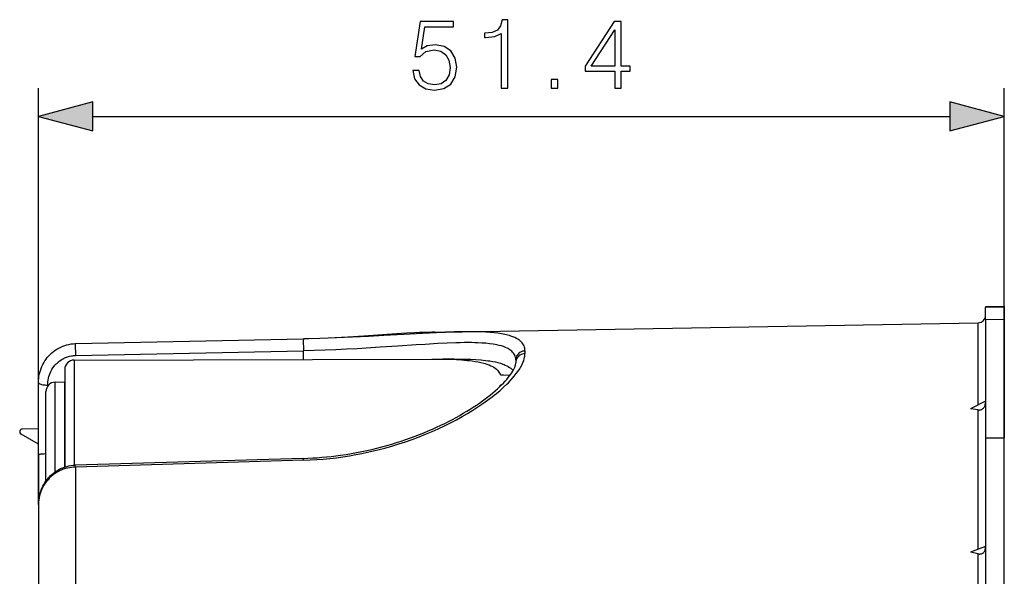
# Model space of a CAD drawing. Extents: x 0 to 420, y 0 to 297.
# Drawn here: x 230 to 265, y 149 to 169 of the extents above; entities that cross this region are included whole.
import ezdxf

# ---------------------------------------------------------------- set-up
doc = ezdxf.new("R2010")
doc.units = 0
doc.layers.get('0').update_dxf_attribs({"linetype": 'CONTINUOUS'})

msp = doc.modelspace()

# ---------------------------------------------------------------- linework, layer by layer
at = {"color": 7}
for p, q in [((230.80072, 151.338226), (230.80072, 166.10437)), ((265.067383, 153.702301), (265.067383, 166.10437)), ((232.732574, 165.10437), (263.135529, 165.10437)), ((265.067383, 158.353546), (264.400726, 158.341904)), ((264.400726, 158.341705), (264.400726, 158.322052)), ((265.067383, 158.333694), (264.400726, 158.322052)), ((264.400726, 157.90329), (264.400726, 158.322052)), ((265.067383, 158.353333), (265.067383, 158.333694)), ((265.067383, 158.333694), (265.067383, 157.914917)), ((264.400726, 157.90329), (265.067383, 157.914917)), ((264.400726, 157.90329), (264.400726, 153.699875)), ((265.067383, 157.914917), (265.067383, 153.702301)), ((245.836823, 157.462845), (264.138702, 157.782303)), ((264.138702, 154.865524), (264.138702, 157.782303)), ((232.109711, 157.042084), (240.200195, 157.208176)), ((244.646118, 157.442062), (245.832932, 157.462769)), ((232.110779, 156.622559), (240.201187, 156.788651)), ((240.201187, 156.481064), (240.201187, 156.788651)), ((248.061569, 156.78392), (248.061569, 156.685822)), ((232.066406, 156.457352), (244.760025, 156.494354)), ((232.066406, 156.457352), (232.066406, 152.72995)), ((247.734055, 156.461273), (247.734055, 156.364624)), ((231.734039, 156.124023), (231.734039, 152.665436)), ((247.297379, 155.930069), (247.537292, 155.925934)), ((230.80072, 155.652222), (230.800735, 155.659546)), ((230.80072, 153.095184), (230.80072, 155.657318)), ((231.128235, 155.533691), (231.128235, 155.571075)), ((231.389084, 155.674835), (231.734039, 155.686874)), ((231.389084, 152.490723), (231.389084, 155.674835)), ((231.734039, 155.789719), (231.734039, 155.68689)), ((231.734039, 152.665436), (231.734039, 155.686874)), ((247.161362, 155.507751), (247.176117, 155.554306)), ((247.176117, 155.521759), (247.176117, 155.554306)), ((231.067383, 152.171326), (231.067383, 155.341705)), ((264.400726, 154.996521), (263.864899, 154.728622)), ((264.138702, 154.688309), (263.864899, 154.728622)), ((264.138702, 149.749939), (264.138702, 154.688309)), ((230.80072, 153.469666), (230.184052, 153.825699)), ((230.80072, 154.022202), (230.2323, 154.012283)), ((264.400726, 153.699875), (265.067383, 153.702301)), ((264.400726, 153.699875), (264.400726, 145.046539)), ((265.067383, 145.102188), (265.067383, 153.702301)), ((230.80072, 153.095184), (230.80072, 151.338242)), ((230.80072, 152.712173), (230.800751, 152.722244)), ((230.800751, 152.721863), (230.80072, 152.711945)), ((240.197189, 152.970978), (232.106705, 152.731781)), ((232.110779, 152.663437), (232.106705, 152.731781)), ((240.201187, 152.904541), (232.110779, 152.663437)), ((232.110779, 152.663437), (232.110779, 148.217377)), ((240.201187, 152.904541), (240.197189, 152.970978)), ((230.80072, 151.338226), (230.80072, 147.501846)), ((264.400726, 149.847168), (263.864899, 149.648331)), ((264.138702, 149.583405), (263.864899, 149.648331)), ((264.138702, 142.888504), (264.138702, 149.583405))]:
    msp.add_line(p, q, dxfattribs=at)
for points in [[(244.079041, 166.730255), (244.141632, 166.438171), (244.301575, 166.219116), (244.53801, 166.083511), (244.850952, 166.034836), (245.177795, 166.093948), (245.424667, 166.250412), (245.58461, 166.504242), (245.640244, 166.844986), (245.58461, 167.175308), (245.43161, 167.429138), (245.191696, 167.589081), (244.882233, 167.648193), (244.593643, 167.606461), (244.385025, 167.49173), (244.503235, 168.281006), (245.528976, 168.281006), (245.528976, 168.465302), (244.339813, 168.465302), (244.155533, 167.223984), (244.346771, 167.223984), (244.548447, 167.401321), (244.843994, 167.463898), (245.07695, 167.418701), (245.254288, 167.293533), (245.362076, 167.095337), (245.403793, 166.834564), (245.365555, 166.573776), (245.257767, 166.382538), (245.083908, 166.260849), (244.85791, 166.219116), (244.631897, 166.253891), (244.461517, 166.3582), (244.35025, 166.518143), (244.305054, 166.730255)], [(247.221603, 166.10437), (247.45108, 166.10437), (247.45108, 168.534836), (247.24942, 168.534836), (247.197266, 168.315781), (247.08252, 168.16626), (246.891281, 168.079346), (246.633972, 168.055008), (246.620071, 168.055008), (246.620071, 167.905487), (246.654846, 167.905487), (246.99559, 167.936783), (247.221603, 168.041092)], [(251.246643, 166.10437), (251.47612, 166.10437), (251.47612, 166.705902), (251.796005, 166.705902), (251.796005, 166.890198), (251.47612, 166.890198), (251.47612, 168.465302), (251.229248, 168.465302), (250.200043, 166.890198), (250.200043, 166.705902), (251.246643, 166.705902)], [(251.246643, 166.890198), (250.408661, 166.890198), (251.246643, 168.176697)], [(248.994202, 166.10437), (249.223694, 166.10437), (249.223694, 166.413834), (248.994202, 166.413834)], [(232.732574, 165.622009), (230.80072, 165.10437), (232.732574, 164.586746)], [(263.135529, 164.586746), (265.067383, 165.10437), (263.135529, 165.622009)]]:
    msp.add_lwpolyline(points, close=True, dxfattribs=at)
for points in [[(240.200195, 157.208176), (240.200119, 157.20816), (240.199966, 157.208008), (240.199814, 157.207733), (240.199509, 157.206741), (240.19838, 157.19635), (240.19693, 157.146942), (240.196655, 157.067368), (240.198685, 156.898926), (240.201187, 156.788651)], [(245.836823, 157.462845), (245.543365, 157.455673), (245.236649, 157.44458), (244.91716, 157.430206), (244.424728, 157.404327), (243.757187, 157.365768), (243.053696, 157.324829), (242.505783, 157.294846), (241.94339, 157.267075), (241.369461, 157.242767), (240.787247, 157.2229), (240.39621, 157.212479), (240.200195, 157.208176)], [(244.645569, 157.442047), (244.485886, 157.438171), (244.318405, 157.432159), (244.143097, 157.424164), (243.854584, 157.40834), (243.505814, 157.386292), (243.008087, 157.352142), (242.338623, 157.305847), (241.770355, 157.269226), (241.328247, 157.243652), (241.178314, 157.235687)], [(248.061569, 156.78392), (248.059402, 156.830429), (248.052917, 156.875336), (248.042099, 156.91861), (248.026978, 156.96019), (248.007553, 157.000061), (247.983856, 157.038208), (247.961838, 157.067474), (247.937149, 157.095612), (247.909775, 157.12262), (247.887848, 157.141876), (247.864471, 157.160507), (247.838974, 157.179031), (247.811981, 157.196899), (247.756577, 157.229111), (247.695969, 157.259003), (247.630264, 157.286621), (247.559586, 157.311996), (247.510178, 157.32756), (247.458679, 157.342178), (247.404282, 157.356064), (247.347824, 157.369019), (247.229858, 157.391983), (247.102005, 157.411774), (246.966644, 157.428146), (246.824097, 157.441254), (246.674744, 157.451324), (246.518875, 157.458527), (246.356857, 157.463089), (246.231476, 157.46489), (246.102936, 157.465393), (245.836823, 157.462845)], [(230.80072, 155.657318), (230.802597, 155.730972), (230.808228, 155.804443), (230.817627, 155.877594), (230.830795, 155.950211), (230.847687, 156.022141), (230.868317, 156.093201), (230.89267, 156.163177), (230.920685, 156.231918), (230.952347, 156.299194), (230.98761, 156.364838), (231.026428, 156.42865), (231.06871, 156.490417), (231.11441, 156.549927), (231.163406, 156.606979), (231.215622, 156.661377), (231.27092, 156.712921), (231.329178, 156.761383), (231.390228, 156.806595), (231.453918, 156.848343), (231.520065, 156.886444), (231.588455, 156.920731), (231.658875, 156.951035), (231.731079, 156.977203), (231.80481, 156.999115), (231.879822, 157.016632), (231.955841, 157.029678), (232.032562, 157.038177), (232.109711, 157.042084)], [(232.109711, 157.042084), (232.109634, 157.042068), (232.109467, 157.041931), (232.109314, 157.041641), (232.109024, 157.040649), (232.10788, 157.030273), (232.106445, 156.980896), (232.106186, 156.901276), (232.108246, 156.732941), (232.110779, 156.622559)], [(247.734055, 156.461273), (247.731796, 156.506943), (247.725037, 156.550888), (247.71376, 156.593079), (247.697983, 156.633453), (247.677734, 156.671997), (247.653046, 156.70871), (247.623932, 156.74353), (247.590485, 156.776489), (247.560608, 156.801514), (247.528015, 156.825348), (247.492722, 156.847977), (247.464508, 156.864166), (247.434814, 156.8797), (247.371048, 156.908798), (247.30159, 156.935303), (247.226562, 156.959259), (247.146133, 156.980743), (247.060455, 156.999802), (247.000519, 157.0112), (246.938354, 157.021606), (246.807632, 157.039429), (246.674774, 157.052979), (246.534683, 157.063293), (246.38768, 157.070572), (246.278687, 157.07402), (246.166458, 157.076111), (246.039215, 157.076904), (245.90834, 157.076233), (245.76123, 157.073944), (245.610123, 157.070129), (245.296661, 157.058517), (244.969421, 157.042389), (244.516235, 157.015701), (244.203384, 156.995529), (243.555161, 156.952057), (242.921585, 156.910431), (242.597641, 156.89035), (242.104279, 156.862045), (241.729263, 156.842773), (241.350739, 156.825546), (240.969376, 156.810654), (240.585922, 156.798309), (240.201187, 156.788651)], [(231.128235, 155.571075), (231.129761, 155.629181), (231.134323, 155.687149), (231.142914, 155.750839), (231.155182, 155.813934), (231.171158, 155.876221), (231.190765, 155.937469), (231.213974, 155.997452), (231.240738, 156.055984), (231.275879, 156.121277), (231.315521, 156.184021), (231.359558, 156.24382), (231.383179, 156.272568), (231.407852, 156.300476), (231.433441, 156.327362), (231.459991, 156.353333), (231.514404, 156.401093), (231.572159, 156.44487), (231.632996, 156.484375), (231.66452, 156.502472), (231.696686, 156.519394), (231.729401, 156.53508), (231.762665, 156.549545), (231.829666, 156.574387), (231.898346, 156.594238), (231.968353, 156.608948), (232.003754, 156.614349), (232.039337, 156.618408), (232.075012, 156.621155), (232.110779, 156.622559)], [(240.201187, 152.904541), (240.4366, 152.913803), (240.671631, 152.927582), (240.906097, 152.945831), (241.139816, 152.968536), (241.372589, 152.995621), (241.604248, 153.027039), (241.834625, 153.062729), (242.063538, 153.102585), (242.271439, 153.142624), (242.477844, 153.18602), (242.682663, 153.232697), (242.885773, 153.282562), (243.087021, 153.335556), (243.211823, 153.370209), (243.335815, 153.406036), (243.581314, 153.481064), (243.823273, 153.560455), (244.064606, 153.645157), (244.301849, 153.733917), (244.53479, 153.826569), (244.763168, 153.922867), (244.986771, 154.022598), (245.205322, 154.125519), (245.418549, 154.231384), (245.626144, 154.339935), (245.82785, 154.450928), (246.023331, 154.564056), (246.21225, 154.679062), (246.394318, 154.795654), (246.569153, 154.913544), (246.73642, 155.03241), (246.817886, 155.092712), (246.897293, 155.153152), (246.973068, 155.212494), (247.046753, 155.271881), (247.177948, 155.382172), (247.301483, 155.492249), (247.417007, 155.601837), (247.471649, 155.656357), (247.524185, 155.710632), (247.606857, 155.800476), (247.683273, 155.889374), (247.75322, 155.977127), (247.816498, 156.063568), (247.872894, 156.148499), (247.898468, 156.190338), (247.922256, 156.231735), (247.958817, 156.301605), (247.98996, 156.369965), (248.015594, 156.436737), (248.035629, 156.501801), (248.050018, 156.565063), (248.055084, 156.596146), (248.058701, 156.62674), (248.060852, 156.656525), (248.061569, 156.685822)], [(248.061523, 156.78392), (248.014709, 156.779922), (247.968872, 156.769547), (247.925049, 156.753067), (247.884033, 156.730789), (247.84668, 156.70314), (247.813721, 156.670639), (247.785828, 156.634018), (247.76355, 156.593918), (247.747253, 156.551193), (247.737366, 156.506699), (247.734009, 156.461258)], [(248.061523, 156.685806), (248.014709, 156.681839), (247.968872, 156.671524), (247.925049, 156.655106), (247.884033, 156.632919), (247.84668, 156.605392), (247.813721, 156.573074), (247.785828, 156.536575), (247.76355, 156.496689), (247.747253, 156.454147), (247.737366, 156.409836), (247.734009, 156.364639)], [(240.197189, 152.970978), (240.362946, 152.97699), (240.52861, 152.985291), (240.693848, 152.995834), (240.858948, 153.008636), (241.023331, 153.023621), (241.1875, 153.040863), (241.350693, 153.060226), (241.513611, 153.081787), (241.716232, 153.11171), (241.902161, 153.142242), (242.086807, 153.175461), (242.270035, 153.211319), (242.451752, 153.249756), (242.631821, 153.290649), (242.810165, 153.333984), (242.986679, 153.379639), (243.16124, 153.427551), (243.333771, 153.4776), (243.504166, 153.529755), (243.672333, 153.583862), (243.838196, 153.639877), (244.001663, 153.697678), (244.162643, 153.757187), (244.32106, 153.818298), (244.476837, 153.88092), (244.629913, 153.944977), (244.780197, 154.01033), (244.927612, 154.076904), (245.072098, 154.144608), (245.213577, 154.213333), (245.351974, 154.28299), (245.487198, 154.353455), (245.619202, 154.424652), (245.747894, 154.49646), (245.87323, 154.568787), (245.995087, 154.641541), (246.113434, 154.7146), (246.228165, 154.787857), (246.339233, 154.861206), (246.446564, 154.93457), (246.550064, 155.007812), (246.649673, 155.080811), (246.745316, 155.153503), (246.836929, 155.225739), (246.924408, 155.297394), (247.007706, 155.368378), (247.086746, 155.438553), (247.161438, 155.507782), (247.231705, 155.575928), (247.297501, 155.642883), (247.358734, 155.708435), (247.415344, 155.772461), (247.46727, 155.834778), (247.514465, 155.895172), (247.55687, 155.953461), (247.594482, 156.009415), (247.627304, 156.062775), (247.65538, 156.113342), (247.678757, 156.160736), (247.697586, 156.204697), (247.712067, 156.244934), (247.722504, 156.281158), (247.729309, 156.313202), (247.732956, 156.340973), (247.734055, 156.364624)], [(244.760025, 156.494354), (244.944748, 156.494202), (245.124741, 156.492538), (245.275269, 156.489746), (245.421921, 156.485565), (245.626343, 156.476837), (245.821594, 156.4646), (246.006958, 156.448441), (246.095688, 156.438782), (246.181686, 156.428009), (246.291885, 156.411835), (246.396805, 156.393494), (246.496201, 156.372894), (246.601166, 156.346924), (246.652573, 156.332245), (246.70192, 156.316727), (246.745926, 156.301529), (246.788071, 156.285568), (246.849884, 156.259216), (246.906982, 156.230988), (246.95929, 156.200851), (247.006683, 156.168793), (247.045807, 156.137619), (247.080673, 156.104813), (247.111191, 156.070343), (247.137299, 156.034256), (247.158951, 155.996582), (247.176117, 155.957306)], [(245.536819, 156.496613), (245.695282, 156.496399), (245.84964, 156.49469), (245.995361, 156.491501), (246.136841, 156.486649), (246.321213, 156.477234), (246.496872, 156.464218), (246.663239, 156.447311), (246.742767, 156.437302), (246.819748, 156.426193), (246.918289, 156.409637), (247.012009, 156.390991), (247.100708, 156.370193), (247.194305, 156.344116), (247.281097, 156.31514), (247.321869, 156.29953), (247.360855, 156.283173), (247.415924, 156.257187), (247.466858, 156.229462), (247.513535, 156.199966), (247.555893, 156.168701), (247.586929, 156.14212), (247.615067, 156.11438), (247.640274, 156.08548)], [(247.176117, 155.957306), (247.179047, 155.95311), (247.184601, 155.949066), (247.195587, 155.944092), (247.209808, 155.939804), (247.229172, 155.935822), (247.250549, 155.932892), (247.297379, 155.930069)], [(230.80072, 155.657303), (230.804016, 155.645157), (230.813904, 155.633286), (230.8302, 155.621841), (230.852478, 155.61113), (230.880432, 155.601334), (230.913391, 155.592667), (230.950745, 155.585281), (230.99176, 155.5793), (231.035583, 155.574905), (231.08136, 155.572128), (231.128235, 155.57106)], [(247.176117, 155.554306), (247.178665, 155.559326), (247.18338, 155.564163), (247.191849, 155.569733), (247.202759, 155.574707), (247.220276, 155.580246), (247.240417, 155.584595)], [(264.138702, 154.688309), (264.159576, 154.686172), (264.180573, 154.685944), (264.20108, 154.687683), (264.221344, 154.69136), (264.240845, 154.696899), (264.259796, 154.704346), (264.277832, 154.713562), (264.294952, 154.724487), (264.311066, 154.737076), (264.326019, 154.75116), (264.344177, 154.772324), (264.359924, 154.795624), (264.373016, 154.820511), (264.385345, 154.852081), (264.393982, 154.884979), (264.399048, 154.918655), (264.400726, 154.952698)], [(230.80072, 153.095184), (230.801437, 153.098282), (230.803604, 153.101379), (230.80719, 153.104431), (230.818527, 153.110382), (230.835098, 153.116013), (230.856415, 153.121246), (230.88382, 153.126282), (230.915298, 153.130707), (230.987488, 153.137482), (231.067383, 153.141327)], [(230.80072, 151.338226), (230.802597, 151.411865), (230.808228, 151.485367), (230.817627, 151.558548), (230.83078, 151.631241), (230.847656, 151.703201), (230.86824, 151.774323), (230.892548, 151.844391), (230.920502, 151.913239), (230.952087, 151.980621), (230.987244, 152.046417), (231.025955, 152.110382), (231.06813, 152.172363), (231.097153, 152.211197), (231.127579, 152.249054), (231.159363, 152.285889), (231.19249, 152.321625), (231.230316, 152.359512), (231.269684, 152.39595), (231.327744, 152.444778), (231.388611, 152.490387), (231.452103, 152.532578), (231.518051, 152.571167), (231.586243, 152.605957), (231.656464, 152.636826), (231.728516, 152.663574), (231.802109, 152.686111), (231.876999, 152.704285), (231.952911, 152.718002), (232.029587, 152.727188), (232.106705, 152.731781)], [(232.110779, 152.663437), (232.039474, 152.659714), (231.968475, 152.652237), (231.89801, 152.641037), (231.828278, 152.626175), (231.759491, 152.607697), (231.691864, 152.585648), (231.651917, 152.570755), (231.612488, 152.554642), (231.573608, 152.537292), (231.535339, 152.518753), (231.46077, 152.47821), (231.389069, 152.433182), (231.320496, 152.383881), (231.25618, 152.331299), (231.195404, 152.274994), (231.138397, 152.21524), (231.085327, 152.152252), (231.036377, 152.086319), (230.991714, 152.017685), (230.951477, 151.946625), (230.915817, 151.873413), (230.884796, 151.798325), (230.858551, 151.721634), (230.83783, 151.646469), (230.821625, 151.570221), (230.810028, 151.49321), (230.80304, 151.415771), (230.80072, 151.338226)], [(264.138702, 149.583405), (264.159576, 149.579346), (264.180573, 149.577057), (264.20108, 149.57666), (264.221344, 149.578125), (264.240845, 149.581406), (264.259796, 149.586533), (264.277832, 149.593399), (264.294952, 149.60199), (264.311066, 149.612213), (264.326019, 149.623978), (264.344177, 149.642075), (264.359924, 149.662415), (264.373016, 149.684509), (264.385345, 149.712967), (264.393982, 149.743011), (264.399048, 149.774155), (264.400726, 149.806)]]:
    msp.add_lwpolyline(points, dxfattribs=at)
for centre, radius, start, end in [((264.134064, 158.04892), 0.266667, 270.999999, 360), ((244.795639, 150.623688), 6.819897, 87.634421, 91.260896), ((232.067383, 156.124023), 0.333333, 90.167001, 180.000005), ((245.621643, 132.857147), 23.639628, 90.205571, 91.137693), ((231.400711, 155.341705), 0.333333, 91.999998, 180.000005), ((230.234039, 153.912292), 0.1, 90.999997, 239.999997)]:
    msp.add_arc(centre, radius, start, end, dxfattribs=at)
for points in [[(232.732574, 165.622009), (230.80072, 165.10437), (232.732574, 165.622009), (232.732574, 164.586746)], [(263.135529, 164.586746), (265.067383, 165.10437), (263.135529, 164.586746), (263.135529, 165.622009)]]:
    msp.add_solid(points, dxfattribs=at)

doc.saveas('drawing.dxf')
